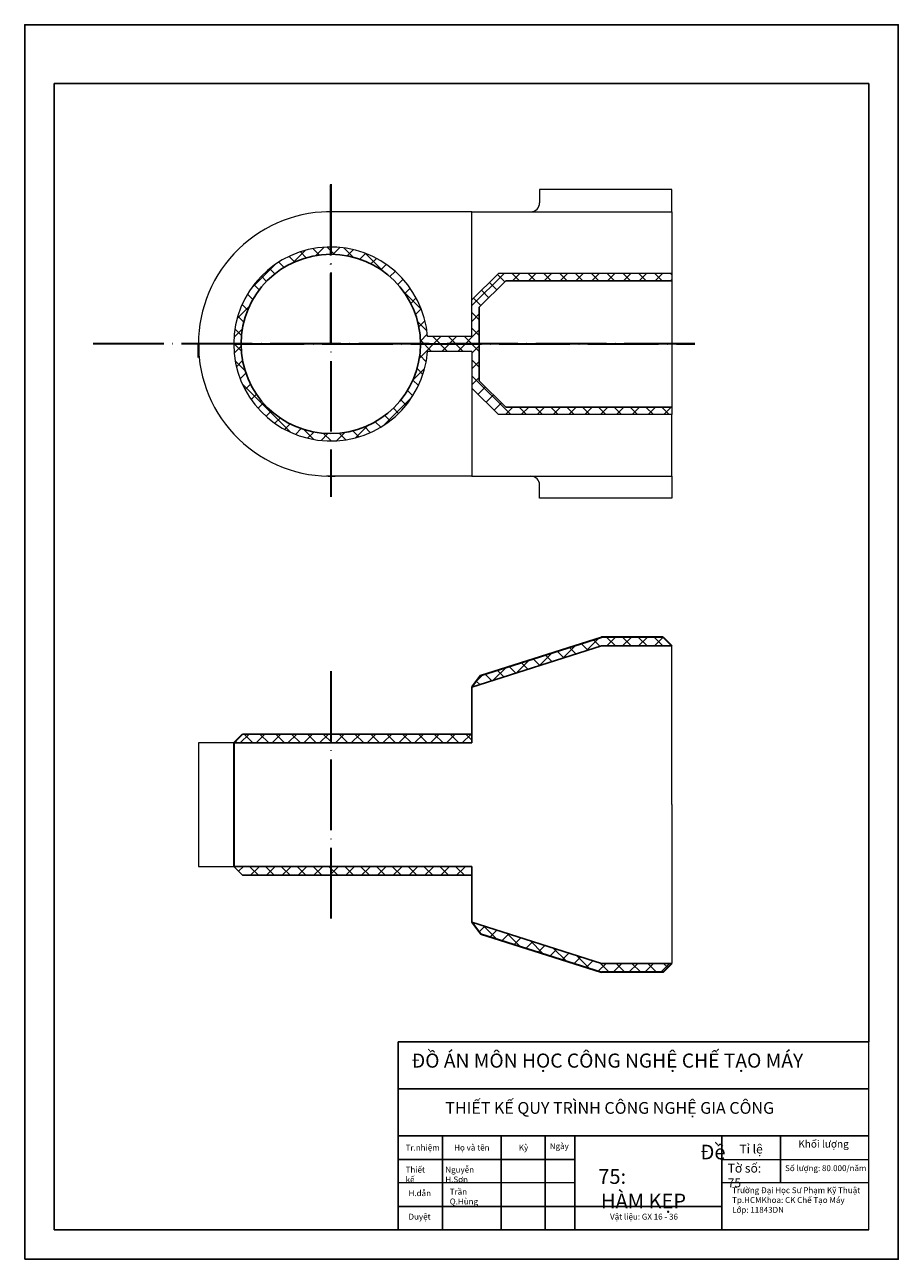
# Model space of a CAD drawing. Units: millimetres. Extents: x 0 to 297, y 0 to 420.
import ezdxf

# ---------------------------------------------------------------- set-up
doc = ezdxf.new("R2010")
doc.units = ezdxf.units.MM
doc.linetypes.add('ACAD_ISO04W100', pattern=[30, 24, -3, 0, -3])
doc.layers.add('0 @ 1', color=7, linetype='Continuous')
for name, color, linetype, lineweight in [('CO BAN', 7, 'Continuous', 30), ('duong co ban', 7, 'Continuous', 40), ('nd', 110, 'ACAD_ISO04W100', 30)]:
    doc.layers.add(name, color=color, linetype=linetype, lineweight=lineweight)
doc.styles.get("Standard").update_dxf_attribs({"font": 'times.ttf'})

msp = doc.modelspace()

# ---------------------------------------------------------------- hatches: boundary and pattern name
h = msp.add_hatch()
h.set_pattern_fill('ANSI37', color=256, scale=1.2, style=0)
h.paths.add_polyline_path([(154.55, 323.88), (163.55, 332.88), (220.05, 332.88), (220.05, 335.38), (161.05, 335.38), (152.05, 326.38), (152.05, 313.88), (136.95, 313.88, 0.392174), (104.05, 344.38), (104.05, 341.88, -0.414214), (134.55, 311.38), (154.55, 311.38)])
h.paths.add_polyline_path([(136.95, 308.88), (152.05, 308.88), (152.05, 296.38), (161.05, 287.38), (220.05, 287.38), (220.05, 289.88), (163.55, 289.88), (154.55, 298.88), (154.55, 311.38), (134.55, 311.38, -0.414214), (104.05, 280.88), (104.05, 278.38, 0.392174)])
h.paths.add_polyline_path([(73.55, 311.38), (71.05, 311.38, 0.414214), (104.05, 278.38), (104.05, 280.88, -0.414214)])
h.paths.add_polyline_path([(104.05, 341.88), (104.05, 344.38, 0.414214), (71.05, 311.38), (73.55, 311.38, -0.414214)])
h = msp.add_hatch()
h.set_pattern_fill('ANSI37', color=256, scale=1.2, style=0)
h.paths.add_polyline_path([(104.06, 178.68), (74.06, 178.68), (71.06, 175.68), (104.06, 175.68)])
h.paths.add_polyline_path([(152.05, 178.68), (104.06, 178.68), (104.06, 175.68), (152.06, 175.68)])
h.paths.add_polyline_path([(196.05, 208.68), (220.05, 208.68), (217.05, 211.68), (196.05, 211.68), (163.95, 201.47), (154.91, 198.59), (152.05, 194.68)])
h.paths.add_polyline_path([(152.05, 114.68), (154.91, 110.77), (163.95, 107.89), (196.05, 97.68), (217.05, 97.68), (220.05, 100.68), (196.05, 100.68)])
h.paths.add_polyline_path([(152.06, 133.68), (104.06, 133.68), (104.06, 130.68), (152.05, 130.68)])
h.paths.add_polyline_path([(104.06, 133.68), (71.06, 133.68), (74.06, 130.68), (104.06, 130.68)])

# ---------------------------------------------------------------- linework, layer by layer
for p, q in [((10, 10), (10, 400)), ((10, 400), (287, 400)), ((287, 400), (287, 74)), ((163.55, 332.88), (154.55, 323.88)), ((163.55, 332.88), (220.05, 332.88)), ((154.55, 323.88), (154.55, 298.88)), ((163.55, 289.88), (154.55, 298.88)), ((220.05, 289.88), (163.55, 289.88)), ((152.05, 194.68), (196.05, 208.68)), ((220.05, 208.68), (196.05, 208.68)), ((152.05, 194.68), (152.06, 175.68)), ((152.05, 178.68), (74.06, 178.68)), ((71.06, 175.68), (104.06, 175.68)), ((104.06, 175.68), (152.06, 175.68)), ((71.06, 133.68), (104.06, 133.68)), ((71.06, 133.68), (74.06, 130.68)), ((152.06, 130.68), (74.06, 130.68)), ((104.06, 133.68), (152.06, 133.68)), ((152.06, 133.68), (152.05, 114.68)), ((196.05, 100.68), (152.05, 114.68)), ((220.05, 100.68), (196.05, 100.68)), ((127, 58), (127, 74)), ((127, 74), (287, 74)), ((127, 42), (127, 58)), ((127, 58), (287, 58)), ((127, 26), (127, 42)), ((127, 42), (287, 42)), ((142, 42), (142, 10)), ((162, 42), (162, 10)), ((177, 42), (177, 10)), ((187, 42), (187, 10)), ((237, 42), (237, 10)), ((257, 42), (257, 26)), ((127, 34), (187, 34)), ((127, 26), (127, 10)), ((127, 18), (187, 18)), ((187, 18), (237, 18)), ((287, 10), (10, 10))]:
    msp.add_line(p, q)
at = {"lineweight": 13}
for p, q in [((220.05, 363.88), (175.05, 363.88)), ((175.05, 363.88), (175.05, 359.38)), ((220.05, 356.38), (220.05, 363.88)), ((152.05, 356.38), (102.55, 356.35)), ((152.05, 313.88), (152.05, 356.38)), ((152.05, 356.38), (172.05, 356.38)), ((172.05, 356.38), (220.05, 356.38)), ((220.05, 356.38), (220.05, 335.38)), ((152.05, 326.38), (161.05, 335.38)), ((220.05, 335.38), (161.05, 335.38)), ((220.05, 335.38), (220.05, 287.38)), ((71.05, 311.38), (59.05, 311.38)), ((71.05, 311.38), (59.05, 311.38)), ((152.05, 313.88), (136.95, 313.88)), ((152.05, 308.88), (136.95, 308.88)), ((152.05, 308.88), (152.05, 266.38)), ((152.05, 296.38), (161.05, 287.38)), ((220.05, 287.38), (161.05, 287.38)), ((220.05, 266.38), (220.05, 287.38)), ((152.05, 266.38), (102.55, 266.4)), ((152.05, 266.38), (172.05, 266.38)), ((172.05, 266.38), (220.05, 266.38)), ((220.05, 266.38), (220.05, 258.88)), ((175.05, 258.88), (175.05, 263.38)), ((220.05, 258.88), (175.05, 258.88)), ((220.05, 154.68), (220.05, 208.68)), ((152.05, 178.61), (152.05, 194.68)), ((59.05, 175.68), (59.05, 133.68)), ((71.06, 175.68), (59.05, 175.68)), ((220.05, 154.68), (220.05, 100.68)), ((59.05, 133.68), (71.06, 133.68)), ((152.05, 130.75), (152.05, 114.68)), ((287, 74), (127, 74)), ((127, 74), (127, 58)), ((287, 58), (287, 74)), ((287, 58), (127, 58)), ((127, 58), (127, 42)), ((287, 42), (287, 58)), ((287, 42), (127, 42)), ((127, 42), (127, 10)), ((162, 42), (142, 42)), ((142, 42), (142, 10)), ((177, 42), (162, 42)), ((162, 42), (162, 10)), ((187, 42), (177, 42)), ((177, 42), (177, 10)), ((187, 10), (187, 42)), ((237, 42), (237, 10)), ((257, 42), (257, 26)), ((287, 10), (287, 42)), ((127, 34), (187, 34)), ((237, 34), (287, 34)), ((187, 26), (127, 26)), ((287, 26), (237, 26)), ((127, 18), (187, 18)), ((237, 18), (187, 18))]:
    msp.add_line(p, q, dxfattribs=at)
msp.add_lwpolyline([(0, 0), (0, 420), (297, 420), (297, 0), (0, 0)], close=True)
msp.add_circle((104.05, 311.38), 30.5)
for centre, radius, start, end in [((172.05, 359.38), 3, 270, 0), ((104.05, 311.38), 45, 88.1487, 180), ((104.05, 311.38), 33, 4.3448, 180), ((104.05, 311.38), 45, 180, 271.8513), ((104.05, 311.38), 33, 180, 355.6552), ((172.05, 263.38), 3, 0, 90)]:
    msp.add_arc(centre, radius, start, end, dxfattribs=at)
at = {"layer": 'CO BAN'}
for p, q in [((163.95, 201.47), (196.05, 211.68)), ((217.05, 211.68), (196.05, 211.68)), ((217.05, 211.68), (220.05, 208.68)), ((154.91, 198.59), (152.05, 194.68)), ((154.91, 198.59), (163.95, 201.47)), ((71.06, 175.68), (74.06, 178.68)), ((71.06, 175.68), (71.06, 133.68)), ((154.91, 110.77), (152.05, 114.68)), ((154.91, 110.77), (163.95, 107.89)), ((163.95, 107.89), (196.05, 97.68)), ((217.05, 97.68), (196.05, 97.68)), ((217.05, 97.68), (220.05, 100.68))]:
    msp.add_line(p, q, dxfattribs=at)
at = {"layer": 'duong co ban'}
msp.add_line((59.05, 311.38), (59.05, 306.74), dxfattribs=at)
at = {"layer": 'nd'}
for p, q in [((104.05, 311.38), (104.05, 365.77)), ((104.05, 365.77), (104.05, 259.38)), ((227.85, 311.38), (22.32, 311.38)), ((71.05, 311.38), (227.85, 311.38)), ((104.06, 200.13), (104.06, 113.23))]:
    msp.add_line(p, q, dxfattribs=at)

# ---------------------------------------------------------------- texts
at = {"lineweight": 13, "attachment_point": 1}
for s, insert, char_height, width in [('ĐỒ ÁN MÔN HỌC CÔNG NGHỆ CHẾ TẠO MÁY', (131.5, 70), 4.8, 152), ('THIẾT KẾ QUY TRÌNH CÔNG NGHỆ GIA CÔNG', (143, 53.5), 4, 137), ('Họ và tên', (146, 39), 2, 13.5), ('Kỳ', (168, 39), 2, 9), ('Ngày', (178.5, 39.5), 2, 6), ('\\pi6.9236;Đề 75:\\P\\pi0.18241;HÀM KẸP', (195, 39), 5, 33), ('Tỉ lệ', (243, 39), 3, 12), ('Khối lượng', (263, 40.5), 2.5, 22.5), ('Thiết kế', (129.5, 31.5), 2, 10.2034), ('Nguyễn H.Sơn', (143, 31.5), 2, 17.8984), ('Tờ số: 75', (239, 32.5), 3, 16.7524), ('Số lượng: 80.000/năm', (258.5, 32), 2, 32.8912), ('H.dẫn', (130.5, 23.5), 2, 9), ('Trần Q.Hùng', (144.5, 24), 2, 15.791), ('Trường Đại Học Sư Phạm Kỹ Thuật Tp.HCM\\PKhoa: CK Chế Tạo Máy\\PLớp: 11843DN', (240.5, 24.5), 2, 45.5), ('Duyệt', (130.5, 15.5), 2, 9), ('Vật liệu: GX 16 - 36', (199, 15.5), 2, 24.6196)]:
    msp.add_mtext(s, dxfattribs=dict(at, insert=insert, char_height=char_height, width=width))
at = {"layer": '0 @ 1', "lineweight": 13, "insert": (129.5, 39), "char_height": 2, "width": 9, "attachment_point": 1}
msp.add_mtext('Tr.nhiệm', dxfattribs=at)

doc.saveas('drawing.dxf')
